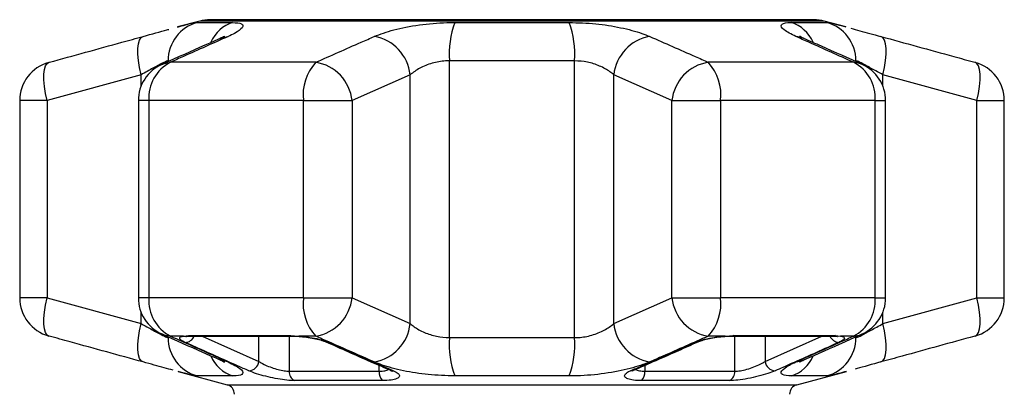
# Model space of a CAD drawing. Units: millimetres. Extents: x -32 to 594, y 16 to 337.
# Drawn here: x 142 to 192, y 313 to 332 of the extents above; entities that cross this region are included whole.
import ezdxf

# ---------------------------------------------------------------- set-up
doc = ezdxf.new("R2010")
doc.units = ezdxf.units.MM

msp = doc.modelspace()

# ---------------------------------------------------------------- linework, layer by layer
at = {"color": 7, "linetype": 'Continuous', "lineweight": 25}
for p, q in [((182.337, 331.812), (151.864, 331.812)), ((151.346, 331.744), (150.233, 331.445)), ((151.224, 331.673), (153.01, 331.673)), ((164.212, 331.673), (169.99, 331.673)), ((181.192, 331.673), (182.977, 331.673)), ((183.938, 331.454), (182.855, 331.744)), ((157.199, 329.664), (149.873, 329.664)), ((163.944, 315.784), (163.944, 329.741)), ((170.257, 329.741), (163.944, 329.741)), ((170.257, 315.784), (170.257, 329.741)), ((184.329, 329.664), (177.002, 329.664)), ((148.39, 329.036), (143.649, 327.732)), ((161.965, 329.036), (159.035, 327.732)), ((161.965, 316.49), (161.965, 329.036)), ((175.166, 327.732), (172.236, 329.036)), ((172.236, 316.49), (172.236, 329.036)), ((190.552, 327.732), (185.811, 329.036)), ((142.267, 327.732), (142.267, 317.794)), ((143.649, 327.732), (143.649, 317.794)), ((148.252, 327.732), (148.252, 317.794)), ((148.787, 327.732), (148.787, 317.794)), ((156.575, 327.732), (148.787, 327.732)), ((156.575, 317.794), (156.575, 327.732)), ((156.575, 327.732), (159.035, 327.732)), ((159.035, 327.732), (159.035, 317.794)), ((175.166, 327.732), (177.626, 327.732)), ((175.166, 317.794), (175.166, 327.732)), ((177.626, 327.732), (177.626, 317.794)), ((185.414, 327.732), (177.626, 327.732)), ((185.414, 317.794), (185.414, 327.732)), ((185.949, 317.794), (185.949, 327.732)), ((190.552, 317.794), (190.552, 327.732)), ((191.934, 317.794), (191.934, 327.732)), ((143.649, 317.794), (148.39, 316.49)), ((156.575, 317.794), (148.787, 317.794)), ((156.575, 317.794), (159.035, 317.794)), ((159.035, 317.794), (161.965, 316.49)), ((172.236, 316.49), (175.166, 317.794)), ((175.166, 317.794), (177.626, 317.794)), ((185.414, 317.794), (177.626, 317.794)), ((185.811, 316.49), (190.552, 317.794)), ((150.53, 315.862), (150.79, 315.886)), ((150.79, 315.886), (155.921, 315.886)), ((155.921, 315.886), (156.35, 315.862)), ((177.851, 315.862), (178.281, 315.886)), ((178.281, 315.886), (183.412, 315.886)), ((183.412, 315.886), (183.671, 315.862)), ((150.53, 315.862), (149.873, 315.862)), ((150.893, 315.863), (155.992, 315.863)), ((157.199, 315.862), (156.35, 315.862)), ((156.375, 315.844), (156.444, 315.839)), ((163.944, 315.784), (170.257, 315.784)), ((177.851, 315.862), (177.002, 315.862)), ((178.21, 315.863), (178.204, 315.863)), ((178.21, 315.863), (183.308, 315.863)), ((184.329, 315.862), (183.671, 315.862)), ((150.263, 314.072), (152.73, 313.411)), ((155.862, 314.092), (160.406, 314.092)), ((173.795, 314.092), (178.339, 314.092)), ((181.471, 313.411), (183.969, 314.08)), ((153.01, 313.853), (151.224, 313.853)), ((160.566, 313.618), (156.131, 313.618)), ((169.99, 313.853), (164.212, 313.853)), ((178.071, 313.618), (173.636, 313.618)), ((182.977, 313.853), (181.192, 313.853))]:
    msp.add_line(p, q, dxfattribs=at)
at = {"color": 8, "linetype": 'Continuous', "lineweight": 25}
for p, q in [((182.855, 331.744), (151.346, 331.744)), ((148.39, 328.463), (148.39, 329.036)), ((185.811, 328.463), (185.811, 329.036)), ((143.649, 327.732), (142.267, 327.732)), ((148.787, 327.732), (148.252, 327.732)), ((185.414, 327.732), (185.949, 327.732)), ((190.552, 327.732), (191.934, 327.732)), ((143.649, 317.794), (142.267, 317.794)), ((148.787, 317.794), (148.252, 317.794)), ((185.414, 317.794), (185.949, 317.794)), ((190.552, 317.794), (191.934, 317.794)), ((148.39, 316.49), (148.39, 317.063)), ((185.811, 316.49), (185.811, 317.063)), ((151.465, 315.863), (154.33, 314.586)), ((154.33, 314.586), (154.332, 315.863)), ((155.864, 315.863), (155.862, 314.092)), ((179.869, 315.863), (179.871, 314.586)), ((179.871, 314.586), (182.736, 315.863)), ((160.406, 314.092), (160.398, 314.391)), ((173.803, 314.39), (173.795, 314.092)), ((152.73, 313.411), (181.471, 313.411))]:
    msp.add_line(p, q, dxfattribs=at)
at = {"color": 7, "linetype": 'Continuous', "lineweight": 25, "flags": 128}
for points in [[(148.39, 329.036), (148.312, 329.398), (148.258, 329.748), (148.23, 330.073), (148.23, 330.361), (148.258, 330.601), (148.312, 330.787), (148.391, 330.91), (148.492, 330.968)], [(185.811, 329.036), (185.89, 329.398), (185.944, 329.748), (185.971, 330.073), (185.971, 330.361), (185.943, 330.601), (185.889, 330.787), (185.81, 330.91), (185.709, 330.968)], [(143.649, 327.732), (143.569, 328.097), (143.514, 328.45), (143.486, 328.776), (143.486, 329.065), (143.514, 329.306), (143.57, 329.49), (143.651, 329.611), (143.753, 329.664)], [(190.552, 327.732), (190.632, 328.097), (190.688, 328.45), (190.716, 328.776), (190.715, 329.065), (190.687, 329.306), (190.631, 329.49), (190.551, 329.611), (190.448, 329.664)], [(143.753, 315.862), (143.651, 315.915), (143.57, 316.036), (143.514, 316.22), (143.486, 316.461), (143.486, 316.75), (143.514, 317.076), (143.569, 317.429), (143.649, 317.794)], [(190.448, 315.862), (190.551, 315.915), (190.631, 316.036), (190.687, 316.22), (190.715, 316.461), (190.716, 316.75), (190.688, 317.076), (190.632, 317.429), (190.552, 317.794)], [(148.492, 314.558), (148.391, 314.615), (148.312, 314.739), (148.258, 314.924), (148.23, 315.165), (148.23, 315.453), (148.258, 315.778), (148.312, 316.127), (148.39, 316.49)], [(185.709, 314.558), (185.81, 314.615), (185.889, 314.739), (185.943, 314.924), (185.971, 315.165), (185.971, 315.453), (185.944, 315.778), (185.89, 316.127), (185.811, 316.49)]]:
    msp.add_lwpolyline(points, dxfattribs=at)
at = {"color": 8, "linetype": 'Continuous', "lineweight": 25, "flags": 128}
for points in [[(152.373, 330.865), (152.493, 330.91), (152.785, 330.968)], [(181.828, 330.865), (181.708, 330.91), (181.416, 330.968)], [(149.435, 329.557), (149.577, 329.611), (149.873, 329.664)], [(184.766, 329.557), (184.624, 329.611), (184.329, 329.664)], [(149.873, 315.862), (149.577, 315.915), (149.435, 315.968)], [(150.79, 315.886), (150.868, 315.864), (150.893, 315.863)], [(155.921, 315.886), (155.975, 315.864), (155.994, 315.863)], [(178.281, 315.886), (178.227, 315.864), (178.21, 315.863)], [(183.412, 315.886), (183.333, 315.864), (183.308, 315.863)], [(184.329, 315.862), (184.624, 315.915), (184.766, 315.968)], [(150.53, 315.862), (150.627, 315.847), (150.699, 315.851)], [(156.35, 315.862), (156.371, 315.847), (156.375, 315.847)], [(176.488, 315.572), (176.418, 315.55), (176.338, 315.546)], [(177.851, 315.862), (177.831, 315.847), (177.827, 315.847)], [(178.339, 314.092), (178.337, 315.714), (178.337, 315.863)], [(183.671, 315.862), (183.574, 315.847), (183.5, 315.852)], [(152.785, 314.558), (152.493, 314.615), (152.373, 314.661)], [(181.416, 314.558), (181.708, 314.615), (181.829, 314.661)], [(160.974, 314.136), (161.048, 314.115), (161.129, 314.112)], [(173.228, 314.137), (173.153, 314.115), (173.072, 314.112)]]:
    msp.add_lwpolyline(points, dxfattribs=at)
at = {"color": 7, "linetype": 'Continuous', "lineweight": 25}
for centre, radius, start, end in [((151.864, 329.812), 2, 90, 105), ((182.337, 329.812), 2, 75, 90), ((151.752, 329.747), 1.997, 105.3224, 180.1665), ((168.743, 330.062), 4.81, 160.4225, 183.8173), ((165.458, 330.062), 4.81, 356.1827, 19.5775), ((182.45, 329.747), 1.997, 359.8335, 74.6776), ((159.778, 328.8), 2.2, 6.1416, 80.154), ((174.423, 328.8), 2.2, 99.846, 173.8584), ((144.267, 327.732), 2, 105.4544, 180), ((150.252, 327.732), 2, 114.1006, 180), ((150.775, 327.885), 1.994, 116.9087, 184.4102), ((159.034, 328.004), 2.474, 137.8734, 186.319), ((156.852, 327.496), 2.196, 6.1762, 80.9084), ((177.349, 327.496), 2.196, 99.0916, 173.8238), ((175.167, 328.004), 2.474, 353.681, 42.1266), ((183.426, 327.885), 1.994, 355.5898, 63.0913), ((183.949, 327.732), 2, 0, 65.8994), ((189.934, 327.732), 2, 0, 74.5456), ((144.267, 317.794), 2, 180, 254.5456), ((150.252, 317.794), 2, 180, 245.8994), ((150.775, 317.641), 1.994, 175.5896, 243.0916), ((159.034, 317.522), 2.474, 173.6808, 222.1269), ((156.852, 318.03), 2.196, 279.0915, 353.8237), ((177.349, 318.03), 2.196, 186.1763, 260.9085), ((175.167, 317.522), 2.474, 317.8731, 6.3192), ((183.426, 317.641), 1.994, 296.9084, 4.4104), ((183.949, 317.794), 2, 294.1006, 0), ((189.934, 317.794), 2, 285.4544, 0), ((159.778, 316.725), 2.2, 279.8462, 353.8584), ((174.423, 316.725), 2.2, 186.1416, 260.1538), ((151.752, 315.779), 1.997, 179.8335, 254.6776), ((168.743, 315.464), 4.81, 176.1827, 199.5775), ((165.458, 315.464), 4.81, 340.4225, 3.8173), ((182.45, 315.779), 1.997, 285.3224, 0.1665), ((153.804, 314.64), 0.528, 272.1799, 354.153), ((180.397, 314.64), 0.528, 185.847, 267.8201), ((156.358, 314.059), 0.497, 176.2386, 242.7871), ((161.005, 314.03), 0.602, 174.089, 223.1804), ((173.196, 314.03), 0.602, 316.8196, 5.911), ((177.843, 314.059), 0.497, 297.2129, 3.7614), ((152.601, 312.928), 0.5, 0, 75), ((181.601, 312.928), 0.5, 105, 180)]:
    msp.add_arc(centre, radius, start, end, dxfattribs=at)
at = {"color": 8, "linetype": 'Continuous', "lineweight": 25}
for centre, radius, start, end in [((153.589, 329.929), 1.838, 108.3765, 155.7888), ((180.612, 329.928), 1.839, 24.2128, 71.6172), ((150.604, 316.039), 0.494, 271.1167, 339.079), ((157.84, 315.854), 0.309, 244.8134, 274.3517), ((183.609, 316.056), 0.51, 202.1903, 267.6141), ((153.591, 315.599), 1.841, 203.5597, 251.6046), ((180.611, 315.599), 1.841, 288.3959, 336.4403)]:
    msp.add_arc(centre, radius, start, end, dxfattribs=at)
at = {"color": 7, "linetype": 'Continuous', "lineweight": 25}
for points, knots in [([(148.492, 330.968), (148.935, 331.09), (149.423, 331.225), (149.756, 331.315), (149.787, 331.323)], [0, 0, 0, 0, 0.9074328, 1, 1, 1, 1]), ([(153.01, 331.673), (153.187, 331.659), (153.54, 331.632), (153.549, 331.422), (153.242, 331.183), (152.896, 331.02), (152.785, 330.968)], [0, 0, 0, 0, 0.288696, 0.574271, 0.863721, 1, 1, 1, 1]), ([(160.155, 330.968), (160.463, 331.083), (161.083, 331.315), (162.4, 331.568), (163.486, 331.666), (164.079, 331.672), (164.212, 331.673)], [0, 0, 0, 0, 0.303776, 0.611412, 0.912925, 1, 1, 1, 1]), ([(169.99, 331.673), (170.437, 331.659), (171.328, 331.632), (172.614, 331.422), (173.516, 331.183), (173.918, 331.02), (174.047, 330.968)], [0, 0, 0, 0, 0.288696, 0.574271, 0.863721, 1, 1, 1, 1]), ([(181.416, 330.968), (181.188, 331.083), (180.729, 331.315), (180.615, 331.568), (180.861, 331.666), (181.131, 331.672), (181.192, 331.673)], [0, 0, 0, 0, 0.303776, 0.611412, 0.912925, 1, 1, 1, 1]), ([(184.188, 331.385), (184.493, 331.302), (184.953, 331.175), (185.518, 331.02), (185.709, 330.968)], [0, 0, 0, 0, 0.66021, 1, 1, 1, 1]), ([(143.753, 329.664), (144.978, 330.002), (146.558, 330.438), (148.137, 330.871), (148.492, 330.968)], [0, 0, 0, 0, 0.77538, 1, 1, 1, 1]), ([(152.373, 330.863), (151.687, 330.56), (150.707, 330.128), (149.73, 329.687), (149.436, 329.555)], [0, 0, 0, 0, 0.700079, 1, 1, 1, 1]), ([(152.785, 330.968), (152.033, 330.632), (151.063, 330.199), (150.091, 329.762), (149.873, 329.664)], [0, 0, 0, 0, 0.775381, 1, 1, 1, 1]), ([(152.589, 330.971), (152.591, 330.972), (152.601, 330.979), (152.535, 330.94), (152.455, 330.899), (152.375, 330.866), (152.372, 330.865)], [0, 0, 0, 0, 0.095286, 0.501225, 0.981203, 1, 1, 1, 1]), ([(157.199, 329.664), (157.962, 330.002), (158.946, 330.438), (159.933, 330.871), (160.155, 330.968)], [0, 0, 0, 0, 0.77538, 1, 1, 1, 1]), ([(174.047, 330.968), (174.812, 330.632), (175.798, 330.199), (176.781, 329.762), (177.002, 329.664)], [0, 0, 0, 0, 0.775381, 1, 1, 1, 1]), ([(184.329, 329.664), (183.575, 330.002), (182.604, 330.438), (181.634, 330.871), (181.416, 330.968)], [0, 0, 0, 0, 0.775381, 1, 1, 1, 1]), ([(181.839, 330.862), (181.786, 330.885), (181.674, 330.934), (181.603, 330.977), (181.611, 330.972), (181.613, 330.97)], [0, 0, 0, 0, 0.393558, 0.838548, 1, 1, 1, 1]), ([(184.765, 329.556), (184.081, 329.864), (183.104, 330.303), (182.121, 330.733), (181.826, 330.861)], [0, 0, 0, 0, 0.700204, 1, 1, 1, 1]), ([(185.709, 330.968), (186.934, 330.632), (188.514, 330.199), (190.093, 329.762), (190.448, 329.664)], [0, 0, 0, 0, 0.775381, 1, 1, 1, 1]), ([(149.755, 329.741), (149.744, 329.74), (149.697, 329.734), (149.477, 329.632), (149.008, 329.376), (148.598, 329.15), (148.39, 329.036)], [0, 0, 0, 0, 0.082329, 0.371653, 0.681065, 1, 1, 1, 1]), ([(163.944, 329.741), (163.88, 329.74), (163.59, 329.734), (163.049, 329.632), (162.411, 329.376), (162.116, 329.15), (161.965, 329.036)], [0, 0, 0, 0, 0.082329, 0.371654, 0.681065, 1, 1, 1, 1]), ([(172.236, 329.036), (172.173, 329.088), (171.978, 329.248), (171.545, 329.484), (170.918, 329.698), (170.476, 329.727), (170.257, 329.741)], [0, 0, 0, 0, 0.144249, 0.44347, 0.725512, 1, 1, 1, 1]), ([(185.811, 329.036), (185.716, 329.088), (185.424, 329.248), (184.997, 329.484), (184.598, 329.698), (184.496, 329.727), (184.447, 329.741)], [0, 0, 0, 0, 0.14425, 0.44347, 0.725512, 1, 1, 1, 1]), ([(148.39, 316.49), (148.485, 316.438), (148.778, 316.278), (149.205, 316.042), (149.604, 315.828), (149.705, 315.799), (149.755, 315.784)], [0, 0, 0, 0, 0.14425, 0.443471, 0.725512, 1, 1, 1, 1]), ([(161.965, 316.49), (162.029, 316.438), (162.223, 316.278), (162.656, 316.042), (163.283, 315.828), (163.726, 315.799), (163.944, 315.784)], [0, 0, 0, 0, 0.144249, 0.443471, 0.725512, 1, 1, 1, 1]), ([(170.257, 315.784), (170.322, 315.786), (170.612, 315.792), (171.153, 315.894), (171.79, 316.15), (172.086, 316.376), (172.236, 316.49)], [0, 0, 0, 0, 0.082328, 0.371654, 0.681064, 1, 1, 1, 1]), ([(184.447, 315.784), (184.457, 315.786), (184.505, 315.792), (184.725, 315.894), (185.193, 316.15), (185.603, 316.376), (185.811, 316.49)], [0, 0, 0, 0, 0.082328, 0.371654, 0.681064, 1, 1, 1, 1]), ([(149.436, 315.969), (150.12, 315.662), (151.098, 315.222), (152.081, 314.793), (152.375, 314.664)], [0, 0, 0, 0, 0.700197, 1, 1, 1, 1]), ([(181.828, 314.663), (182.514, 314.965), (183.495, 315.398), (184.472, 315.839), (184.765, 315.971)], [0, 0, 0, 0, 0.700072, 1, 1, 1, 1]), ([(148.492, 314.558), (147.267, 314.894), (145.688, 315.327), (144.108, 315.764), (143.753, 315.862)], [0, 0, 0, 0, 0.775381, 1, 1, 1, 1]), ([(149.873, 315.862), (150.626, 315.524), (151.598, 315.088), (152.567, 314.655), (152.785, 314.558)], [0, 0, 0, 0, 0.77538, 1, 1, 1, 1]), ([(150.613, 315.546), (150.527, 315.59), (150.355, 315.678), (150.309, 315.783), (150.401, 315.84), (150.506, 315.858), (150.53, 315.862)], [0, 0, 0, 0, 0.304236, 0.609139, 0.90932, 1, 1, 1, 1]), ([(153.824, 314.112), (153.636, 314.195), (152.696, 314.612), (151.626, 315.091), (150.744, 315.487), (150.613, 315.546)], [0, 0, 0, 0, 0.175659, 0.878294, 1, 1, 1, 1]), ([(150.675, 315.847), (150.673, 315.847), (150.668, 315.846), (150.686, 315.849), (150.7, 315.851)], [0, 0, 0, 0, 0.262757, 1, 1, 1, 1]), ([(150.699, 315.85), (150.711, 315.852), (150.751, 315.859), (150.837, 315.86), (150.899, 315.861)], [0, 0, 0, 0, 0.2891627, 1, 1, 1, 1]), ([(155.994, 315.862), (156.025, 315.862), (156.14, 315.863), (156.275, 315.852), (156.374, 315.845)], [0, 0, 0, 0, 0.270804, 1, 1, 1, 1]), ([(156.35, 315.862), (156.367, 315.861), (156.546, 315.847), (156.903, 315.805), (157.38, 315.711), (157.693, 315.617), (157.83, 315.56), (157.864, 315.546)], [0, 0, 0, 0, 0.030014, 0.316335, 0.605894, 0.902419, 1, 1, 1, 1]), ([(156.444, 315.839), (156.474, 315.837), (156.629, 315.827), (156.926, 315.783), (157.285, 315.713), (157.563, 315.634), (157.666, 315.59), (157.708, 315.573)], [0, 0, 0, 0, 0.060788, 0.317063, 0.574837, 0.82966, 1, 1, 1, 1]), ([(160.155, 314.558), (159.39, 314.894), (158.403, 315.327), (157.42, 315.764), (157.199, 315.862)], [0, 0, 0, 0, 0.775381, 1, 1, 1, 1]), ([(157.715, 315.573), (158.469, 315.237), (159.554, 314.752), (160.643, 314.285), (160.976, 314.143)], [0, 0, 0, 0, 0.69445, 1, 1, 1, 1]), ([(157.864, 315.546), (158.055, 315.461), (159.01, 315.039), (160.098, 314.56), (160.997, 314.169), (161.129, 314.112)], [0, 0, 0, 0, 0.175659, 0.878294, 1, 1, 1, 1]), ([(173.072, 314.112), (173.264, 314.195), (174.221, 314.612), (175.309, 315.091), (176.205, 315.487), (176.338, 315.546)], [0, 0, 0, 0, 0.175659, 0.878294, 1, 1, 1, 1]), ([(173.228, 314.137), (173.988, 314.469), (175.075, 314.943), (176.16, 315.43), (176.486, 315.576)], [0, 0, 0, 0, 0.70003, 1, 1, 1, 1]), ([(177.002, 315.862), (176.239, 315.524), (175.256, 315.088), (174.269, 314.655), (174.047, 314.558)], [0, 0, 0, 0, 0.77538, 1, 1, 1, 1]), ([(176.338, 315.546), (176.453, 315.59), (176.684, 315.678), (177.172, 315.783), (177.577, 315.84), (177.8, 315.858), (177.851, 315.862)], [0, 0, 0, 0, 0.304236, 0.609139, 0.90932, 1, 1, 1, 1]), ([(176.488, 315.572), (176.49, 315.573), (176.532, 315.593), (176.69, 315.65), (176.972, 315.725), (177.331, 315.792), (177.633, 315.833), (177.793, 315.842), (177.827, 315.844)], [0, 0, 0, 0, 0.0113406, 0.2185613, 0.4422077, 0.6845896, 0.9323895, 1, 1, 1, 1]), ([(177.829, 315.846), (177.868, 315.849), (178.002, 315.86), (178.121, 315.86), (178.205, 315.86)], [0, 0, 0, 0, 0.290285, 1, 1, 1, 1]), ([(183.588, 315.546), (183.4, 315.461), (182.46, 315.039), (181.39, 314.56), (180.507, 314.169), (180.377, 314.112)], [0, 0, 0, 0, 0.175659, 0.878294, 1, 1, 1, 1]), ([(181.416, 314.558), (182.169, 314.894), (183.138, 315.327), (184.11, 315.764), (184.329, 315.862)], [0, 0, 0, 0, 0.775381, 1, 1, 1, 1]), ([(183.305, 315.862), (183.329, 315.862), (183.419, 315.862), (183.466, 315.855), (183.5, 315.85)], [0, 0, 0, 0, 0.272104, 1, 1, 1, 1]), ([(183.5, 315.851), (183.507, 315.85), (183.531, 315.847), (183.527, 315.848), (183.524, 315.848)], [0, 0, 0, 0, 0.328526, 1, 1, 1, 1]), ([(183.671, 315.862), (183.68, 315.861), (183.768, 315.847), (183.877, 315.805), (183.871, 315.711), (183.741, 315.617), (183.619, 315.56), (183.588, 315.546)], [0, 0, 0, 0, 0.030014, 0.316335, 0.605894, 0.902419, 1, 1, 1, 1]), ([(190.448, 315.862), (189.223, 315.524), (187.644, 315.088), (186.064, 314.655), (185.709, 314.558)], [0, 0, 0, 0, 0.77538, 1, 1, 1, 1]), ([(150.013, 314.14), (149.709, 314.224), (149.248, 314.351), (148.684, 314.506), (148.492, 314.558)], [0, 0, 0, 0, 0.6602105, 1, 1, 1, 1]), ([(152.363, 314.664), (152.415, 314.641), (152.528, 314.591), (152.598, 314.549), (152.591, 314.554), (152.589, 314.555)], [0, 0, 0, 0, 0.393428, 0.838513, 1, 1, 1, 1]), ([(152.785, 314.558), (153.013, 314.443), (153.472, 314.211), (153.586, 313.958), (153.34, 313.86), (153.07, 313.854), (153.01, 313.853)], [0, 0, 0, 0, 0.3037759, 0.6114118, 0.9129245, 1, 1, 1, 1]), ([(154.33, 314.586), (154.352, 314.572), (154.443, 314.511), (154.652, 314.403), (154.969, 314.274), (155.298, 314.172), (155.615, 314.103), (155.78, 314.095), (155.862, 314.092)], [0, 0, 0, 0, 0.062867, 0.266104, 0.460514, 0.644739, 0.823126, 1, 1, 1, 1]), ([(164.212, 313.853), (163.764, 313.866), (162.874, 313.894), (161.588, 314.103), (160.685, 314.343), (160.283, 314.506), (160.155, 314.558)], [0, 0, 0, 0, 0.288696, 0.57427, 0.863721, 1, 1, 1, 1]), ([(174.047, 314.558), (173.739, 314.443), (173.118, 314.211), (171.802, 313.958), (170.715, 313.86), (170.123, 313.854), (169.99, 313.853)], [0, 0, 0, 0, 0.303776, 0.611412, 0.912925, 1, 1, 1, 1]), ([(178.339, 314.092), (178.43, 314.096), (178.61, 314.105), (178.959, 314.186), (179.309, 314.302), (179.638, 314.443), (179.793, 314.538), (179.871, 314.586)], [0, 0, 0, 0, 0.192948, 0.384478, 0.586238, 0.792691, 1, 1, 1, 1]), ([(181.192, 313.853), (181.014, 313.866), (180.662, 313.894), (180.652, 314.103), (180.959, 314.343), (181.306, 314.506), (181.416, 314.558)], [0, 0, 0, 0, 0.288696, 0.57427, 0.863721, 1, 1, 1, 1]), ([(181.612, 314.555), (181.61, 314.554), (181.6, 314.547), (181.667, 314.585), (181.746, 314.627), (181.826, 314.66), (181.829, 314.661)], [0, 0, 0, 0, 0.0953346, 0.5014793, 0.9817015, 1, 1, 1, 1]), ([(185.709, 314.558), (185.266, 314.436), (184.778, 314.3), (184.445, 314.211), (184.415, 314.203)], [0, 0, 0, 0, 0.907432, 1, 1, 1, 1]), ([(156.131, 313.618), (156.007, 313.622), (155.759, 313.631), (155.283, 313.702), (154.788, 313.804), (154.309, 313.932), (153.994, 314.039), (153.857, 314.098), (153.824, 314.112)], [0, 0, 0, 0, 0.182225, 0.36396, 0.548311, 0.739808, 0.938493, 1, 1, 1, 1]), ([(161.129, 314.112), (161.219, 314.065), (161.399, 313.972), (161.448, 313.832), (161.32, 313.716), (161.022, 313.634), (160.719, 313.623), (160.566, 313.618)], [0, 0, 0, 0, 0.202623, 0.405374, 0.60654, 0.801261, 1, 1, 1, 1]), ([(160.967, 314.138), (161.001, 314.122), (161.06, 314.095), (161.063, 314.092), (161.064, 314.09)], [0, 0, 0, 0, 0.565057, 1, 1, 1, 1]), ([(173.636, 313.618), (173.494, 313.622), (173.213, 313.631), (172.922, 313.702), (172.768, 313.804), (172.778, 313.932), (172.914, 314.039), (173.042, 314.098), (173.072, 314.112)], [0, 0, 0, 0, 0.1822254, 0.3639603, 0.5483108, 0.7398079, 0.9384921, 1, 1, 1, 1]), ([(173.138, 314.091), (173.137, 314.09), (173.136, 314.089), (173.168, 314.112), (173.22, 314.132), (173.233, 314.137)], [0, 0, 0, 0, 0.250889, 0.820147, 1, 1, 1, 1]), ([(180.377, 314.112), (180.26, 314.065), (180.026, 313.972), (179.529, 313.832), (179.001, 313.716), (178.477, 313.634), (178.207, 313.623), (178.071, 313.618)], [0, 0, 0, 0, 0.2026232, 0.405374, 0.60654, 0.8012611, 1, 1, 1, 1])]:
    msp.add_open_spline(points, degree=3, knots=knots, dxfattribs=at)
at = {"color": 8, "linetype": 'Continuous', "lineweight": 25}
for points, knots in [([(150.233, 331.443), (150.37, 331.481), (150.827, 331.605), (151.103, 331.665), (151.202, 331.672), (151.224, 331.673)], [0, 0, 0, 0, 0.249397, 0.831804, 1, 1, 1, 1]), ([(182.977, 331.673), (183.069, 331.662), (183.232, 331.641), (183.723, 331.51), (183.938, 331.452)], [0, 0, 0, 0, 0.56386, 1, 1, 1, 1]), ([(151.224, 313.853), (151.132, 313.864), (150.969, 313.884), (150.478, 314.016), (150.264, 314.074)], [0, 0, 0, 0, 0.56386, 1, 1, 1, 1]), ([(160.406, 314.092), (160.509, 314.096), (160.71, 314.103), (160.82, 314.159), (160.874, 314.187)], [0, 0, 0, 0, 0.513005, 1, 1, 1, 1]), ([(173.334, 314.184), (173.336, 314.181), (173.369, 314.146), (173.521, 314.104), (173.704, 314.096), (173.795, 314.092)], [0, 0, 0, 0, 0.038847, 0.5214689, 1, 1, 1, 1]), ([(183.968, 314.082), (183.831, 314.045), (183.374, 313.921), (183.098, 313.861), (182.999, 313.854), (182.977, 313.853)], [0, 0, 0, 0, 0.249397, 0.831804, 1, 1, 1, 1])]:
    msp.add_open_spline(points, degree=3, knots=knots, dxfattribs=at)

doc.saveas('drawing.dxf')
